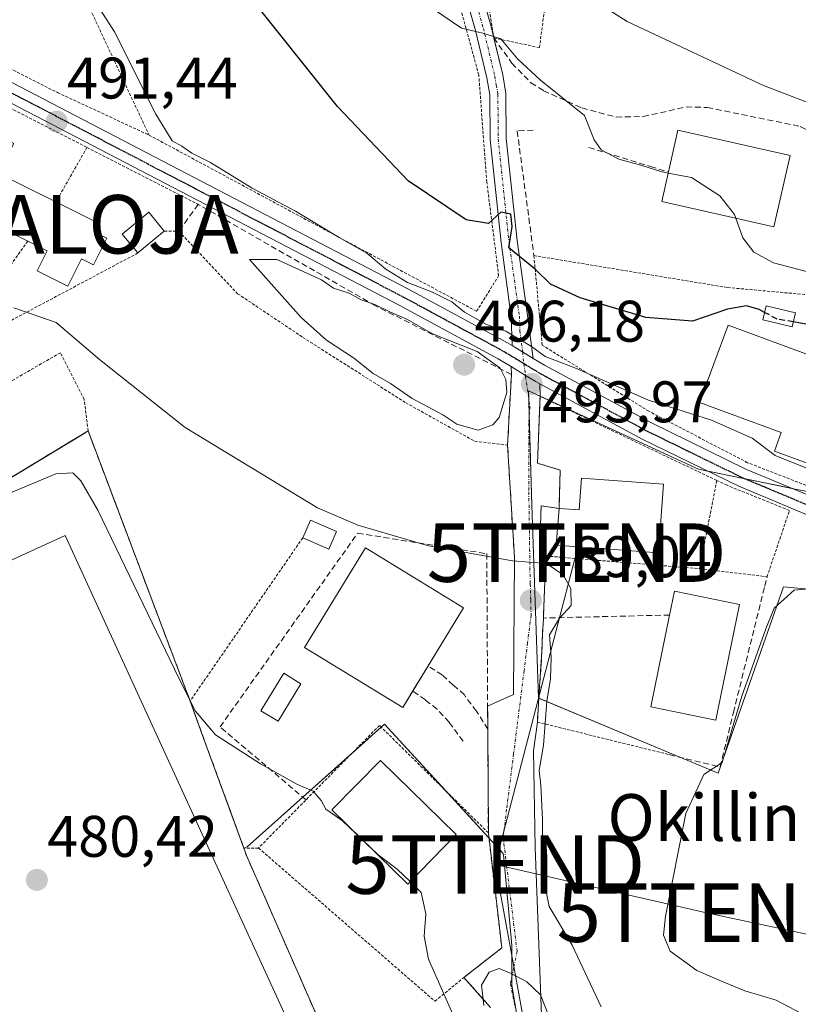
# Model space of a CAD drawing. Units: metres. Extents: x 586443 to 589876, y 4770621 to 4772978.
# Drawn here: x 588339 to 588472, y 4770778 to 4770946 of the extents above; entities that cross this region are included whole.
import ezdxf
from ezdxf.enums import TextEntityAlignment as Align

# ---------------------------------------------------------------- set-up
doc = ezdxf.new("R2010")
doc.units = ezdxf.units.M
doc.header["$MEASUREMENT"] = 0
for name, pattern in [('TRAZO_Y_PUNTO', [1, 0.5, -0.25, 0, -0.25]), ('TRAZOS', [0.75, 0.5, -0.25]), ('TRAZOS2', [0.375, 0.25, -0.125]), ('TRAZOSX2', [1.5, 1, -0.5])]:
    doc.linetypes.add(name, pattern=pattern)
doc.layers.get('0').update_dxf_attribs({"lineweight": 5})
for name, color, linetype, lineweight in [('Alambrada', 19, 'TRAZOS', 0), ('Alojamiento puntual', 7, 'Continuous', 0), ('Carátula', 7, 'Continuous', 5), ('Curva de nivel maestra', 36, 'Continuous', 30), ('Curva de nivel maestra oculto', 36, 'TRAZOSX2', 30), ('Curva de nivel normal', 36, 'Continuous', 0), ('Depósito de agua', 142, 'Continuous', 0), ('Depósito de agua Cxs', 142, 'Continuous', 0), ('Edificación', 1, 'Continuous', 13), ('Edificación Cxs', 1, 'Continuous', 13), ('Edificación ligera', 1, 'Continuous', 0), ('Edificación ligera Cxs', 1, 'Continuous', 0), ('Instalación deportiva', 135, 'TRAZOSX2', 0), ('Instalación deportiva CxS', 135, 'Continuous', 0), ('Muro lineal', 1, 'TRAZOSX2', 13), ('Núcleo urbano', 19, 'Continuous', 0), ('Núcleo urbano CxS', 19, 'Continuous', 0), ('Obra de contención lineal', 1, 'TRAZOSX2', 13), ('Piscina', 142, 'Continuous', 0), ('Piscina CxS', 142, 'Continuous', 0), ('Pista deportiva', 19, 'Continuous', 0), ('Pista deportiva Cxs', 19, 'Continuous', 0), ('Pista no pavimentada', 254, 'Continuous', 13), ('Pista no pavimentada Cxs', 254, 'Continuous', 0), ('Pista pavimentada eje', 135, 'TRAZO_Y_PUNTO', 0), ('Prado', 92, 'Continuous', 0), ('Prado CxS', 92, 'Continuous', 0), ('Punto de cota en terreno', 7, 'Continuous', 0), ('Ruta', 19, 'TRAZOS2', 30), ('Rótulo de punto de cota en terreno', 19, 'Continuous', 0), ('Tendido', 6, 'Continuous', 0), ('Texto cartográfico', 19, 'Continuous', 0), ('Torre de tendido puntual', 7, 'Continuous', 0), ('Valla', 19, 'TRAZOS', 0), ('Vía urbana Cxs', 5, 'Continuous', 0), ('Vía urbana eje', 5, 'TRAZO_Y_PUNTO', 0)]:
    doc.layers.add(name, color=color, linetype=linetype, lineweight=lineweight)
doc.styles.add('Arial', font='txt', dxfattribs={"height": 0.2})

# ---------------------------------------------------------------- blocks, each defined once
blk = doc.blocks.new('*U168')
at = {"layer": 'Prado CxS', "color": 92, "linetype": 'Continuous', "lineweight": 0}
for points in [[(588500.32, 4770860.2, 496.11), (588471.26, 4770865.79, 494.59), (588455.06, 4770869.15, 493.74), (588426, 4770882.56, 494.15), (588426.56, 4770863, 491.3), (588427.68, 4770830.03, 488.42), (588458.41, 4770817.18, 495.31), (588469.58, 4770849.03, 494.58), (588487.46, 4770847.35, 496.7)], [(588425.64, 4770765.99, 482.9), (588423.15, 4770781.04, 484.72), (588423.15, 4770781.25, 484.76), (588423.15, 4770787.74, 485.66), (588421.78, 4770802.73, 485.46), (588421.69, 4770803.49, 485.43), (588401.39, 4770825.57, 485.92), (588377.96, 4770804.58, 482.33), (588377.37, 4770804.38, 482.03), (588370.71, 4770822.57, 483.93), (588369.07, 4770827.1, 483.78), (588368.19, 4770829.52, 483.95), (588350.76, 4770875.69, 488.38), (588350.06, 4770875.27, 488.28), (588293.44, 4770841.02, 480.58)]]:
    blk.add_polyline3d(points, dxfattribs=at)
blk = doc.blocks.new('*U253')
at = {"layer": 'Curva de nivel normal', "color": 36, "linetype": 'Continuous', "lineweight": 0}
blk.add_polyline3d([(588473.4, 4770869.39, 495), (588468.14, 4770871.5, 495), (588464.19, 4770874.44, 495), (588457.28, 4770877.54, 495), (588446.48, 4770880.96, 495), (588433.9, 4770886.48, 495), (588428.86, 4770888.39, 495), (588426.51, 4770890.12, 495), (588422.11, 4770892.72, 495), (588418.84, 4770893.88, 495), (588415.07, 4770895.99, 495), (588412.88, 4770897.74, 495), (588409.58, 4770899.43, 495), (588405.32, 4770901.04, 495), (588401.64, 4770903.36, 495), (588398.35, 4770906.07, 495), (588393.66, 4770908.72, 495), (588386.17, 4770913.23, 495), (588378.8, 4770917.18, 495), (588371.66, 4770921.54, 495), (588368.48, 4770923.14, 495), (588366.79, 4770924.35, 495), (588365.14, 4770925.28, 495), (588362.34, 4770929.81, 495), (588355.29, 4770943.9, 495), (588348.31, 4770954.76, 495)], dxfattribs=at)
blk = doc.blocks.new('5PATER')
at = {"layer": 'Carátula', "linetype": 'Continuous', "lineweight": 5}
h = blk.add_hatch(color=250, dxfattribs=at)
edge = h.paths.add_edge_path()
edge.add_ellipse((0, 0.01), major_axis=(-1.33, -1.34), ratio=0.999422, start_angle=0, end_angle=360)
blk = doc.blocks.new('*U292')
at = {"layer": 'Vía urbana Cxs', "color": 5, "linetype": 'Continuous', "lineweight": 0}
blk.add_polyline3d([(588419.53, 4770777.16, 484.59), (588414.96, 4770782.27, 485.02), (588421.44, 4770787.34, 485.05), (588421.14, 4770789.92, 485.1), (588419.14, 4770807, 485.34), (588419.04, 4770824.71, 486.86), (588419.02, 4770828.63, 487.05), (588423.43, 4770830.64, 487.34), (588423.6, 4770853.97, 489.91), (588423.42, 4770856.9, 490.5), (588422.92, 4770865.07, 491.94), (588422.42, 4770873.26, 493.91), (588423.07, 4770885.35, 495), (588423.03, 4770886.67, 494.83), (588423.65, 4770886.29, 494.79), (588425.48, 4770885.17, 494.5), (588427.13, 4770884.17, 494.2), (588427.96, 4770883.72, 494.17), (588427.98, 4770881.6, 494.03), (588427.53, 4770870.18, 492.37), (588431.41, 4770868.99, 492.31), (588431.41, 4770868.99, 492.31), (588431.21, 4770862.43, 491.78), (588428.16, 4770862.9, 491.48), (588427.85, 4770854.42, 490.2), (588428.94, 4770854.31, 490.29), (588428.58, 4770844.29, 489.2), (588428.56, 4770843.71, 489.16), (588428.39, 4770840.91, 489.07), (588428.3, 4770838.04, 488.98), (588427.79, 4770830.17, 488.5), (588427.51, 4770825.93, 488.19), (588426.87, 4770821, 488.07), (588427.13, 4770804.47, 488.66), (588428.72, 4770762.26, 483.35)], dxfattribs=at)
blk = doc.blocks.new('5TTEND')
blk.add_text('5TTEND', height=10).set_placement((0, 0), align=Align.MIDDLE_CENTER)
blk = doc.blocks.new('5ALOJA')
blk.add_text('5ALOJA', height=10).set_placement((0, 0), align=Align.MIDDLE_CENTER)

msp = doc.modelspace()

# ---------------------------------------------------------------- linework, layer by layer
at = {"layer": 'Alambrada', "color": 19, "linetype": 'TRAZOS', "lineweight": 0}
for points in [[(588410.64, 4771071.64, 536.96), (588407.57, 4771057.81, 529.34), (588401.48, 4771036.64, 537.41), (588397.42, 4771020.71, 523.74), (588395.52, 4771009.38, 516.89), (588395.28, 4771000.9, 514.7), (588396.76, 4770994.68, 518.36), (588405.8, 4770983.15, 517.45), (588415.01, 4770967.18, 515.15), (588418.52, 4770952.85, 519.52), (588420.07, 4770942.86, 510.17), (588427.87, 4770941.19, 512.33), (588429.12, 4770950.65, 514.37), (588429.98, 4770957.18, 510.36)], [(588361.17, 4770926.25, 497.49), (588417.12, 4770896.13, 498.36), (588420.9, 4770902.21, 506.86), (588418.88, 4770918.23, 513.81), (588417.5, 4770936.52, 514.65), (588413.76, 4770950.24, 521.25), (588407.53, 4770966.96, 512.15), (588402.5, 4770977.81, 513.77), (588396.39, 4770986.49, 512.6), (588389.9, 4770991.42, 513.6)], [(588346.71, 4770957.21, 496.91), (588361.17, 4770926.25, 497.49)], [(588317.28, 4770947.91, 492.35), (588345.55, 4770933.51, 494.18), (588361.17, 4770926.25, 497.49)], [(588366.26, 4770909.83, 497.9), (588376.31, 4770899.14, 494.63), (588387.44, 4770891.68, 495.3), (588405.03, 4770880.5, 495.21), (588416.8, 4770873.93, 504.94), (588422.42, 4770873.26, 495.39)], [(588495.22, 4770897.02, 509.2), (588495.69, 4770890.81, 502.74), (588495.96, 4770885.01, 501.83), (588496.6, 4770879.51, 501.73), (588496.93, 4770875.56, 498.86), (588496.78, 4770870.18, 501.13), (588494.82, 4770861.02, 495.88), (588478.28, 4770864.5, 495.86), (588463.42, 4770870.26, 494.65), (588446.55, 4770879.05, 494.77), (588428.35, 4770890.35, 498.9), (588427.87, 4770895.42, 500.28), (588426.92, 4770905.65, 513.1), (588457.23, 4770900.65, 504.2), (588460.03, 4770900.19, 504.5), (588495.22, 4770897.02, 509.2)], [(588350.76, 4770875.69, 488.89), (588350.09, 4770881.09, 489.11), (588346.03, 4770889.06, 489.5), (588308.37, 4770867.27, 484.19), (588284.8, 4770854.69, 482.06), (588278.15, 4770851.16, 481.44)], [(588387.44, 4770857.43, 489.99), (588368.19, 4770829.52, 485.65)]]:
    msp.add_polyline3d(points, dxfattribs=at)
at = {"layer": 'Curva de nivel maestra', "color": 36, "linetype": 'Continuous', "lineweight": 30}
for points in [[(588466.33, 4770895.94, 500), (588465.38, 4770896.44, 500), (588463.22, 4770897.06, 500), (588459.97, 4770896.48, 500), (588454, 4770894.42, 500), (588446.04, 4770895.06, 500), (588434.85, 4770898.43, 500), (588429.74, 4770900.77, 500), (588427.22, 4770903.27, 500), (588422.64, 4770906.99, 500), (588423.23, 4770910.65, 500), (588422.99, 4770912.75, 500), (588421.25, 4770913.08, 500), (588419.19, 4770911.16, 500), (588415.32, 4770911.79, 500), (588405.42, 4770918.42, 500), (588393.36, 4770931.11, 500), (588377.6, 4770950.98, 500)], [(588538.58, 4770860.23, 500), (588535.51, 4770860.84, 500), (588520.33, 4770863.93, 500), (588516.07, 4770865.85, 500), (588509.72, 4770870.52, 500), (588503.27, 4770877.68, 500), (588498.03, 4770885.76, 500), (588495.59, 4770888.98, 500), (588490.56, 4770890.54, 500), (588474.64, 4770893.72, 500), (588471.26, 4770894.31, 500)]]:
    msp.add_polyline3d(points, dxfattribs=at)
at = {"layer": 'Curva de nivel maestra oculto', "color": 36, "linetype": 'TRAZOSX2', "lineweight": 30}
msp.add_polyline3d([(588471.26, 4770894.31, 500), (588468.48, 4770894.8, 500), (588466.33, 4770895.94, 500)], dxfattribs=at)
at = {"layer": 'Curva de nivel normal', "color": 36, "linetype": 'Continuous', "lineweight": 0}
for points in [[(588433.49, 4770951.65, 510), (588442.83, 4770945.66, 510), (588466.14, 4770934.7, 510), (588485.26, 4770927.4, 510)], [(588409.95, 4770947.68, 505), (588414.53, 4770944.54, 505), (588418.22, 4770943.66, 505), (588421.25, 4770942.7, 505), (588424.1, 4770939.28, 505), (588428.07, 4770935.63, 505), (588435.54, 4770929.57, 505), (588437.21, 4770925.46, 505), (588438.44, 4770923.72, 505), (588441.44, 4770922.14, 505), (588445.21, 4770921.1, 505), (588448.61, 4770920, 505), (588449.85, 4770919.76, 505)], [(588449.85, 4770919.76, 505), (588453.83, 4770919, 505), (588458.71, 4770915.89, 505), (588461.17, 4770912.68, 505), (588461.41, 4770912.04, 505)], [(588461.41, 4770912.04, 505), (588462.64, 4770908.7, 505), (588464.48, 4770906.21, 505), (588467.87, 4770904.42, 505), (588475.4, 4770902.41, 505)], [(588417.41, 4770875.8, 495), (588419.92, 4770876.7, 495), (588420.99, 4770878, 495), (588422.28, 4770882.23, 495), (588422.1, 4770884.48, 495), (588421.13, 4770886.4, 495), (588417.21, 4770889.28, 495), (588409.57, 4770892.3, 495), (588405.34, 4770894.73, 495), (588402.32, 4770896.04, 495), (588399.75, 4770897.29, 495), (588397.41, 4770898.08, 495), (588395.35, 4770899.22, 495), (588392.68, 4770900.07, 495), (588390.63, 4770901.49, 495), (588382.98, 4770904.99, 495), (588378.33, 4770904.99, 495), (588387.16, 4770895.06, 495), (588391.48, 4770891.22, 495), (588396.11, 4770888.17, 495), (588399.46, 4770885.52, 495), (588402.42, 4770883.82, 495), (588406.15, 4770881.22, 495), (588411.38, 4770878.45, 495), (588413.78, 4770876.85, 495), (588417.41, 4770875.8, 495)], [(588438.4, 4770777.27, 490), (588433.45, 4770787.81, 490), (588429.54, 4770794.43, 490), (588428.4, 4770800.14, 490), (588428.37, 4770809.27, 490), (588428.09, 4770815.16, 490), (588427.81, 4770817.65, 490), (588428.54, 4770822, 490), (588429.12, 4770829.52, 490), (588429.76, 4770833.3, 490), (588429.89, 4770837, 490), (588429.59, 4770840.82, 490), (588431.31, 4770843.7, 490), (588433.3, 4770845.84, 490), (588433.25, 4770848.76, 490), (588431.94, 4770851.09, 490), (588429.09, 4770853, 490), (588423.26, 4770853.48, 490), (588408.93, 4770856.04, 490), (588396.86, 4770859.57, 490), (588389.95, 4770862.56, 490), (588367.32, 4770876.3, 490), (588352.7, 4770887.87, 490), (588345.28, 4770894.21, 490), (588338.08, 4770896.73, 490)], [(588397.69, 4770805.76, 485), (588394.24, 4770809.06, 485), (588391.39, 4770811.02, 485), (588390.58, 4770812.54, 485), (588389.19, 4770814.11, 485), (588386.51, 4770815.26, 485), (588380.24, 4770818.81, 485), (588372.51, 4770823.74, 485), (588369.1, 4770827.81, 485), (588366.3, 4770833.31, 485), (588352.41, 4770862.14, 485), (588349.54, 4770867.15, 485), (588348.16, 4770868.53, 485), (588345.25, 4770868.34, 485), (588333.92, 4770863.62, 485)], [(588472.55, 4770776.15, 495), (588468.3, 4770778.38, 495), (588462.93, 4770780.01, 495), (588459.35, 4770781.49, 495), (588454.78, 4770783.45, 495), (588450.18, 4770786.8, 495), (588449.07, 4770789.51, 495), (588449.38, 4770792.78, 495), (588452.88, 4770810.29, 495), (588455.94, 4770816.95, 495), (588459.11, 4770819, 495), (588462.45, 4770830.33, 495), (588466.57, 4770841.84, 495), (588467.94, 4770845.39, 495), (588471.4, 4770848.48, 495), (588474.52, 4770848.73, 495)], [(588405.79, 4770798.68, 485), (588403.57, 4770800.8, 485), (588400.3, 4770803.26, 485), (588397.69, 4770805.76, 485)], [(588413.05, 4770776.02, 485), (588410.38, 4770782.02, 485), (588408.92, 4770785.42, 485), (588408.15, 4770789.36, 485), (588408.45, 4770793.16, 485), (588407.65, 4770796.8, 485), (588406.04, 4770798.44, 485), (588405.79, 4770798.68, 485)], [(588430.15, 4770773.94, 485), (588428.04, 4770779.3, 485), (588425.74, 4770781.54, 485), (588423.04, 4770782.95, 485), (588421.01, 4770783.81, 485), (588419.28, 4770783.21, 485), (588417.95, 4770780.99, 485), (588418.36, 4770777.46, 485)]]:
    msp.add_polyline3d(points, dxfattribs=at)
at = {"layer": 'Depósito de agua', "color": 142, "linetype": 'Continuous', "lineweight": 0}
msp.add_polyline3d([(588493.43, 4770881.47, 500.15), (588488.55, 4770868.26, 499.09), (588474.62, 4770873.38, 501.24), (588473.46, 4770870.22, 495.82), (588468.01, 4770872.24, 501.36), (588469.18, 4770875.39, 501.01), (588455.21, 4770880.52, 498.47), (588460.09, 4770893.74, 500.16), (588493.43, 4770881.47, 500.15)], dxfattribs=at)
at = {"layer": 'Depósito de agua Cxs', "color": 142, "linetype": 'Continuous', "lineweight": 0}
msp.add_polyline3d([(588493.43, 4770881.47, 500.15), (588488.55, 4770868.26, 499.09), (588474.62, 4770873.38, 501.24), (588473.46, 4770870.22, 495.82), (588468.01, 4770872.24, 501.36), (588469.18, 4770875.39, 501.01), (588455.21, 4770880.52, 498.47), (588460.09, 4770893.74, 500.16), (588493.43, 4770881.47, 500.15)], close=True, dxfattribs=at)
at = {"layer": 'Edificación', "color": 1, "linetype": 'Continuous', "lineweight": 13}
for points in [[(588334.73, 4770926.7, 493.73), (588338.09, 4770924.82, 493.87), (588335.29, 4770919.76, 494.01), (588345.25, 4770914.83, 497.78)], [(588449.89, 4770919.96, 510.83), (588451.52, 4770927.11, 508.82), (588470.69, 4770922.74, 510.69)], [(588470.69, 4770922.74, 510.69), (588467.92, 4770910.56, 511.25), (588448.75, 4770914.92, 507), (588449.89, 4770919.96, 510.83)], [(588340.44, 4770908.1, 497.82), (588331.67, 4770912.46, 493.44), (588327.19, 4770914.75, 493.37)], [(588345.25, 4770914.83, 497.78), (588352.51, 4770911.21, 494.19), (588351.78, 4770909.72, 494.3), (588353.96, 4770908.64, 493.51)], [(588359.27, 4770906.1, 493.69), (588356.6, 4770909.32, 493.4), (588361.12, 4770913.07, 494.09), (588363.78, 4770909.85, 497.29)], [(588363.78, 4770909.85, 497.29), (588359.27, 4770906.1, 493.69)], [(588353.96, 4770908.64, 493.51), (588351.69, 4770904.05, 493.47), (588349.62, 4770905.08, 494.14), (588347.32, 4770900.44, 494.14), (588342.07, 4770903.05, 492.87), (588343.76, 4770906.46, 496.85), (588340.44, 4770908.1, 497.82)], [(588431.21, 4770862.43, 495.21), (588434.66, 4770862.18, 497.03), (588435.06, 4770867.63, 496.34), (588449.07, 4770866.59, 498.54)], [(588449.07, 4770866.59, 498.54), (588448.19, 4770854.86, 498.52), (588430.75, 4770856.15, 495.33), (588431.21, 4770862.43, 495.21)], [(588387.44, 4770857.43, 489.99), (588388.76, 4770860.43, 490.85), (588393.2, 4770858.49, 490.11)], [(588393.2, 4770858.49, 490.11), (588391.87, 4770855.47, 490.48), (588387.44, 4770857.43, 489.99)], [(588406.22, 4770831.25, 487.01), (588404.5, 4770828.44, 486.82), (588387.75, 4770838.68, 486.88), (588398.15, 4770855.68, 489.49), (588414.9, 4770845.44, 488.56)], [(588450.1, 4770844.22, 498.63), (588450.94, 4770848.32, 493.96), (588462.07, 4770846.04, 495.72), (588458.37, 4770827.98, 497.45)], [(588414.9, 4770845.44, 488.56), (588408.83, 4770835.52, 487.39)], [(588458.37, 4770827.98, 497.45), (588458.02, 4770826.27, 497.02), (588446.89, 4770828.55, 495.57), (588450.1, 4770844.22, 498.63)], [(588408.83, 4770835.52, 487.39), (588406.22, 4770831.25, 487.01)], [(588413.64, 4770806.73, 487.7), (588405.37, 4770798.25, 486.61), (588392.42, 4770810.91, 486.9), (588400.69, 4770819.38, 488.25), (588413.64, 4770806.73, 487.7)]]:
    msp.add_polyline3d(points, dxfattribs=at)
at = {"layer": 'Edificación Cxs', "color": 1, "linetype": 'Continuous', "lineweight": 13}
for points in [[(588353.96, 4770908.64, 493.51), (588351.69, 4770904.05, 493.47), (588349.62, 4770905.08, 494.14), (588347.32, 4770900.44, 494.14), (588342.07, 4770903.05, 492.87), (588343.76, 4770906.46, 496.85), (588340.44, 4770908.1, 497.82), (588331.67, 4770912.46, 493.44), (588327.19, 4770914.75, 493.37), (588334.73, 4770926.7, 493.73), (588338.09, 4770924.82, 493.87), (588335.29, 4770919.76, 494.01), (588345.25, 4770914.83, 497.78), (588352.51, 4770911.21, 494.19), (588351.78, 4770909.72, 494.3), (588353.96, 4770908.64, 493.51)], [(588470.69, 4770922.74, 510.69), (588467.92, 4770910.56, 511.25), (588448.75, 4770914.92, 507), (588449.89, 4770919.96, 510.83), (588451.52, 4770927.11, 508.82), (588470.69, 4770922.74, 510.69)], [(588363.78, 4770909.85, 497.29), (588359.27, 4770906.1, 493.69), (588356.6, 4770909.32, 493.4), (588361.12, 4770913.07, 494.09), (588363.78, 4770909.85, 497.29)], [(588449.07, 4770866.59, 498.54), (588448.19, 4770854.86, 498.52), (588430.75, 4770856.15, 495.33), (588431.21, 4770862.43, 495.21), (588434.66, 4770862.18, 497.03), (588435.06, 4770867.63, 496.34), (588449.07, 4770866.59, 498.54)], [(588393.2, 4770858.49, 490.11), (588391.87, 4770855.47, 490.48), (588387.44, 4770857.43, 489.99), (588388.76, 4770860.43, 490.85), (588393.2, 4770858.49, 490.11)], [(588414.9, 4770845.44, 488.56), (588404.5, 4770828.44, 486.82), (588387.75, 4770838.68, 486.88), (588398.15, 4770855.68, 489.49), (588414.9, 4770845.44, 488.56)], [(588458.37, 4770827.98, 497.45), (588458.02, 4770826.27, 497.02), (588446.89, 4770828.55, 495.57), (588450.1, 4770844.22, 498.63), (588450.94, 4770848.32, 493.96), (588462.07, 4770846.04, 495.72), (588458.37, 4770827.98, 497.45)], [(588413.64, 4770806.73, 487.7), (588405.37, 4770798.25, 486.61), (588392.42, 4770810.91, 486.9), (588400.69, 4770819.38, 488.25), (588413.64, 4770806.73, 487.7)]]:
    msp.add_polyline3d(points, close=True, dxfattribs=at)
at = {"layer": 'Edificación ligera', "color": 1, "linetype": 'Continuous', "lineweight": 0}
msp.add_polyline3d([(588471.64, 4770895.86, 502.02), (588471.05, 4770893.46, 501.12), (588466.03, 4770894.68, 501.97), (588466.61, 4770897.08, 502.8), (588471.64, 4770895.86, 502.02)], dxfattribs=at)
at = {"layer": 'Edificación ligera Cxs', "color": 1, "linetype": 'Continuous', "lineweight": 0}
msp.add_polyline3d([(588471.64, 4770895.86, 502.02), (588471.05, 4770893.46, 501.12), (588466.03, 4770894.68, 501.97), (588466.61, 4770897.08, 502.8), (588471.64, 4770895.86, 502.02)], close=True, dxfattribs=at)
at = {"layer": 'Instalación deportiva', "color": 135, "linetype": 'TRAZOSX2', "lineweight": 0}
for points in [[(588286.24, 4770836.68, 480.29), (588293.44, 4770841.02, 480.58), (588350.76, 4770875.69, 488.38)], [(588350.76, 4770875.69, 488.38), (588368.19, 4770829.52, 483.95)], [(588368.19, 4770829.52, 483.95), (588370.71, 4770822.57, 483.93), (588377.37, 4770804.38, 482.03)], [(588377.37, 4770804.38, 482.03), (588377.81, 4770803.14, 481.94), (588395.07, 4770763.8, 482.12), (588391.32, 4770761.99, 480.79)]]:
    msp.add_polyline3d(points, dxfattribs=at)
at = {"layer": 'Instalación deportiva CxS', "color": 135, "linetype": 'Continuous', "lineweight": 0}
msp.add_polyline3d([(588368.3, 4770750.92, 480.34), (588368.89, 4770749.72, 480.29), (588368.94, 4770749.74, 480.29), (588369.75, 4770750.1, 480.3), (588373.8, 4770741.23, 478.94), (588345.23, 4770728.23, 479.63), (588341.19, 4770737.1, 480.13), (588342.37, 4770737.64, 480.15), (588341.82, 4770738.79, 480.15), (588332.82, 4770734.9, 478.93), (588286.24, 4770836.68, 480.29), (588293.44, 4770841.02, 480.58), (588350.76, 4770875.69, 488.38), (588368.19, 4770829.52, 483.95), (588370.71, 4770822.57, 483.93), (588377.37, 4770804.38, 482.03), (588377.81, 4770803.14, 481.94), (588395.07, 4770763.8, 482.12), (588391.32, 4770761.99, 480.79), (588374.07, 4770753.69, 480.45), (588368.3, 4770750.92, 480.34)], close=True, dxfattribs=at)
at = {"layer": 'Muro lineal', "color": 1, "linetype": 'TRAZOSX2', "lineweight": 13}
for points in [[(588387.99, 4770812.64, 495.35), (588373.3, 4770825.1, 485.33), (588396.8, 4770858.2, 489.95), (588418.87, 4770854.71, 490.38), (588419.14, 4770807, 488.14)], [(588419.04, 4770824.71, 486.97), (588417.12, 4770827.8, 487.08), (588415.21, 4770830.26, 487.16), (588415.06, 4770830.58, 487.18), (588413.15, 4770832.25, 487.25), (588411.25, 4770833.99, 487.37), (588408.83, 4770835.52, 487.39)], [(588414.82, 4770822.64, 486.8), (588412.44, 4770825.9, 486.93), (588410.37, 4770828.12, 487), (588408.39, 4770829.71, 486.99), (588406.22, 4770831.25, 487.01)]]:
    msp.add_polyline3d(points, dxfattribs=at)
at = {"layer": 'Núcleo urbano', "color": 19, "linetype": 'Continuous', "lineweight": 0}
for points in [[(588481.49, 4770863.82, 494.72), (588471.26, 4770865.79, 494.59), (588471.13, 4770865.82, 494.58), (588462.99, 4770867.5, 494.26), (588456.65, 4770868.82, 493.97), (588455.06, 4770869.15, 493.74), (588427.98, 4770881.64, 494.04), (588426, 4770882.56, 494.15), (588426.04, 4770881.25, 493.95), (588426.13, 4770878.13, 493.46), (588426.56, 4770863, 491.3), (588427.68, 4770830.03, 488.42), (588427.77, 4770829.99, 488.49), (588451.87, 4770819.91, 493.79), (588458.41, 4770817.18, 495.31), (588469.58, 4770849.03, 494.58), (588477.48, 4770848.29, 494.97)], [(588293.44, 4770841.02, 480.58), (588350.06, 4770875.27, 488.28), (588350.76, 4770875.69, 488.38), (588368.19, 4770829.52, 483.95), (588369.07, 4770827.1, 483.78), (588370.71, 4770822.57, 483.93), (588377.37, 4770804.38, 482.03), (588377.95, 4770804.58, 482.33), (588387.46, 4770813.09, 484.84), (588395.8, 4770820.56, 485.46), (588400.83, 4770825.07, 485.83), (588401.39, 4770825.57, 485.92), (588411.88, 4770814.16, 485.45), (588419.24, 4770806.16, 485.31), (588421.69, 4770803.49, 485.43), (588421.78, 4770802.73, 485.46), (588423.15, 4770787.74, 485.66), (588423.15, 4770782.29, 484.94), (588423.15, 4770781.25, 484.76), (588423.15, 4770781.04, 484.72), (588424.24, 4770774.45, 483.89)]]:
    msp.add_polyline3d(points, dxfattribs=at)
at = {"layer": 'Núcleo urbano CxS', "color": 19, "linetype": 'Continuous', "lineweight": 0}
for points in [[(588487.46, 4770847.35, 496.7), (588469.58, 4770849.03, 494.58), (588458.41, 4770817.18, 495.31), (588427.68, 4770830.03, 488.42), (588426.56, 4770863, 491.3), (588426, 4770882.56, 494.15), (588455.06, 4770869.15, 493.74), (588471.26, 4770865.79, 494.59), (588500.32, 4770860.2, 496.11)], [(588293.44, 4770841.02, 480.58), (588350.06, 4770875.27, 488.28), (588350.76, 4770875.69, 488.38), (588368.19, 4770829.52, 483.95), (588369.07, 4770827.1, 483.78), (588370.71, 4770822.57, 483.93), (588377.37, 4770804.38, 482.03), (588377.96, 4770804.58, 482.33), (588401.39, 4770825.57, 485.92), (588421.69, 4770803.49, 485.43), (588421.78, 4770802.73, 485.46), (588423.15, 4770787.74, 485.66), (588423.15, 4770781.25, 484.76), (588423.15, 4770781.04, 484.72), (588425.64, 4770765.99, 482.9)]]:
    msp.add_polyline3d(points, dxfattribs=at)
at = {"layer": 'Obra de contención lineal', "color": 1, "linetype": 'TRAZOSX2', "lineweight": 13}
for points in [[(588420.07, 4770942.86, 510.17), (588423.16, 4770938.53, 508.26), (588426.42, 4770935.19, 505.03), (588428.57, 4770933.84, 505.65), (588435.12, 4770930.88, 505.91), (588440.98, 4770929.32, 506.61), (588445.6, 4770929.41, 507.28), (588452.94, 4770931.07, 508.3), (588456.53, 4770930.97, 508.75), (588472.39, 4770927.74, 508.87), (588473.19, 4770927.34, 508.82), (588474.26, 4770926.8, 509.02), (588475.41, 4770925.79, 509), (588475.82, 4770924.94, 508.87), (588476.14, 4770923.58, 508.71), (588475.69, 4770919.09, 507.71)], [(588426.81, 4770927.09, 506.16), (588424.07, 4770926.96, 508.24), (588426.92, 4770905.65, 513.1)], [(588436.3, 4770924.13, 505.45), (588446.85, 4770920.87, 506.9), (588449.89, 4770919.96, 510.83)], [(588423.6, 4770853.97, 490.3), (588422.42, 4770873.26, 495.39), (588423.07, 4770885.35, 515.01), (588399.84, 4770897.09, 495.84), (588369.56, 4770914.41, 494.21), (588366.26, 4770909.83, 497.9)], [(588450.03, 4770820.36, 493.98), (588458.73, 4770818.25, 496.52), (588461.01, 4770827.55, 495.97), (588466.35, 4770849.14, 496.04), (588466.75, 4770850.76, 496.81)], [(588450.1, 4770844.22, 498.63), (588428.56, 4770843.71, 491.43), (588428.39, 4770840.91, 491.38), (588428.3, 4770838.04, 490.56), (588427.51, 4770825.93, 493.87)]]:
    msp.add_polyline3d(points, dxfattribs=at)
at = {"layer": 'Piscina', "color": 142, "linetype": 'Continuous', "lineweight": 0}
msp.add_polyline3d([(588387.12, 4770832.49, 486.23), (588383.23, 4770826.06, 485.68), (588380.28, 4770827.84, 485.71), (588384.17, 4770834.27, 486.28), (588387.12, 4770832.49, 486.23)], dxfattribs=at)
at = {"layer": 'Piscina CxS', "color": 142, "linetype": 'Continuous', "lineweight": 0}
msp.add_polyline3d([(588387.12, 4770832.49, 486.23), (588383.23, 4770826.06, 485.68), (588380.28, 4770827.84, 485.71), (588384.17, 4770834.27, 486.28), (588387.12, 4770832.49, 486.23)], close=True, dxfattribs=at)
at = {"layer": 'Pista deportiva', "color": 19, "linetype": 'Continuous', "lineweight": 0}
msp.add_polyline3d([(588388.62, 4770766.68, 480.76), (588333.6, 4770741.47, 480.12), (588291.82, 4770832.63, 480.16), (588346.84, 4770857.84, 480.82), (588388.62, 4770766.68, 480.76)], dxfattribs=at)
at = {"layer": 'Pista deportiva Cxs', "color": 19, "linetype": 'Continuous', "lineweight": 0}
msp.add_polyline3d([(588388.62, 4770766.68, 480.76), (588333.6, 4770741.47, 480.12), (588291.82, 4770832.63, 480.16), (588346.84, 4770857.84, 480.82), (588388.62, 4770766.68, 480.76)], close=True, dxfattribs=at)
at = {"layer": 'Pista no pavimentada', "color": 254, "linetype": 'Continuous', "lineweight": 13}
for points in [[(588423.21, 4770890.27, 494.8), (588423.06, 4770895.2, 495.77), (588421.3, 4770907.88, 499.46), (588419.44, 4770925.51, 502.12), (588419.39, 4770933.11, 503.24), (588418.89, 4770936.01, 503.73), (588416.95, 4770944.13, 505.17), (588412.57, 4770959.56, 507.42), (588408.25, 4770970.24, 508.74), (588404.43, 4770978.16, 509.6), (588397.82, 4770987.14, 511.28), (588394.47, 4770990.78, 511.63), (588388.1, 4770995.58, 511.93), (588376.69, 4771003.83, 511.92), (588372.19, 4771007.57, 512.04), (588368.85, 4771011.3, 511.66), (588366.79, 4771014.72, 511.46), (588364.67, 4771019.22, 511.37), (588356.64, 4771038.37, 509.67), (588352.1, 4771047.31, 509.39), (588350.39, 4771049.75, 509.22), (588346.91, 4771053.37, 508.84), (588345.1, 4771056.98, 508.86)], [(588118.75, 4771053.84, 490.49), (588131.78, 4771046.55, 490.61), (588156.96, 4771031.73, 490.52), (588244.94, 4770985.64, 489.99), (588264.33, 4770974.77, 489.83), (588308.45, 4770951.5, 490.78), (588335.05, 4770936.62, 491.19), (588405.38, 4770899.97, 494.27), (588422.4, 4770890.76, 494.81), (588423.21, 4770890.27, 494.8)], [(588423.03, 4770886.67, 494.83), (588420.83, 4770888.01, 494.87), (588403.89, 4770897.17, 493.61), (588333.54, 4770933.83, 491.15), (588306.94, 4770948.72, 490.72), (588262.82, 4770971.98, 489.42), (588243.43, 4770982.85, 490.05), (588155.42, 4771028.96, 490.41), (588130.2, 4771043.8, 490.47), (588119.71, 4771049.67, 490.48)], [(588396.33, 4770992.83, 512.11), (588399.95, 4770988.89, 511.96), (588406.8, 4770979.59, 510.23), (588410.77, 4770971.35, 509.17), (588415.18, 4770960.46, 507.98), (588419.62, 4770944.83, 505.41), (588420.05, 4770943.02, 505.01)], [(588420.05, 4770943.02, 505.01), (588420.08, 4770942.87, 504.97), (588420.08, 4770942.86, 504.97)], [(588420.08, 4770942.86, 504.97), (588420.09, 4770942.83, 504.97)], [(588420.09, 4770942.83, 504.97), (588421.59, 4770936.56, 503.58), (588422.15, 4770933.35, 503.1), (588422.2, 4770925.67, 502.13), (588424.04, 4770908.21, 500.51), (588425.81, 4770895.43, 496.2), (588426.81, 4770888.08, 494.56)], [(588426.81, 4770888.08, 494.56), (588423.21, 4770890.27, 494.8)], [(588426.81, 4770888.08, 494.56), (588423.21, 4770890.27, 494.8)], [(588426.81, 4770888.08, 494.56), (588428.71, 4770886.92, 494.5), (588446.89, 4770877.12, 494.03), (588463.26, 4770869.11, 494.38), (588477.51, 4770863.15, 494.6), (588496.23, 4770859.41, 495.32), (588517.19, 4770856.36, 496.63), (588533.46, 4770855.53, 496.81), (588538.95, 4770855.81, 497.29)], [(588427.96, 4770883.72, 494.17), (588427.13, 4770884.17, 494.2), (588425.48, 4770885.17, 494.5), (588423.65, 4770886.29, 494.79), (588423.03, 4770886.67, 494.83)], [(588539.2, 4770852.65, 496.63), (588533.46, 4770852.36, 496.67), (588516.88, 4770853.2, 496.24), (588495.69, 4770856.29, 496.12), (588476.58, 4770860.1, 494.71), (588461.95, 4770866.22, 494.12), (588445.44, 4770874.3, 494.1), (588427.96, 4770883.72, 494.17)]]:
    msp.add_polyline3d(points, dxfattribs=at)
at = {"layer": 'Pista no pavimentada Cxs', "color": 254, "linetype": 'Continuous', "lineweight": 0}
for points in [[(588415.18, 4770960.46, 507.98), (588419.62, 4770944.83, 505.41), (588420.08, 4770942.87, 504.97), (588421.59, 4770936.56, 503.58), (588422.15, 4770933.35, 503.1), (588422.2, 4770925.67, 502.13), (588424.04, 4770908.21, 500.51), (588425.81, 4770895.43, 496.2), (588426.81, 4770888.08, 494.56), (588423.21, 4770890.27, 494.8), (588423.06, 4770895.2, 495.77), (588421.3, 4770907.88, 499.46), (588419.44, 4770925.51, 502.12), (588419.39, 4770933.11, 503.24), (588418.89, 4770936.01, 503.73), (588416.95, 4770944.13, 505.17), (588412.57, 4770959.56, 507.42)], [(588308.45, 4770951.5, 490.78), (588335.05, 4770936.62, 491.19), (588405.38, 4770899.97, 494.27), (588422.4, 4770890.76, 494.81), (588423.21, 4770890.27, 494.8), (588426.81, 4770888.08, 494.56), (588428.71, 4770886.92, 494.5), (588446.89, 4770877.12, 494.03), (588463.26, 4770869.11, 494.38), (588477.51, 4770863.15, 494.6)], [(588476.58, 4770860.1, 494.71), (588461.95, 4770866.22, 494.12), (588445.44, 4770874.3, 494.1), (588427.96, 4770883.72, 494.17), (588427.13, 4770884.17, 494.2), (588425.48, 4770885.17, 494.5), (588423.65, 4770886.29, 494.79), (588423.03, 4770886.67, 494.83), (588420.83, 4770888.01, 494.87), (588403.89, 4770897.17, 493.61), (588333.54, 4770933.83, 491.15), (588306.94, 4770948.72, 490.72)]]:
    msp.add_polyline3d(points, dxfattribs=at)
at = {"layer": 'Pista pavimentada eje', "color": 135, "linetype": 'TRAZO_Y_PUNTO', "lineweight": 0}
for points in [[(588115.73, 4771053.43, 490.43), (588116.28, 4771053.57, 490.42), (588124.48, 4771048.82, 490.53), (588130.99, 4771045.18, 490.54), (588156.19, 4771030.35, 490.46), (588244.19, 4770984.25, 490), (588263.58, 4770973.38, 489.87), (588285.64, 4770961.75, 490.22), (588307.7, 4770950.11, 490.73), (588321, 4770942.67, 490.86), (588334.3, 4770935.23, 491.17), (588404.64, 4770898.57, 493.13), (588413.11, 4770893.99, 493.61), (588421.82, 4770889.26, 494.64), (588425.19, 4770887.21, 494.58)], [(588392.36, 4770994.1, 512.29), (588395.4, 4770991.81, 511.93), (588397.21, 4770989.84, 511.92), (588398.89, 4770988.02, 511.66), (588405.62, 4770978.88, 509.86), (588409.51, 4770970.8, 508.94), (588411.67, 4770965.46, 508.02), (588413.88, 4770960.01, 507.67), (588418.29, 4770944.48, 505.27), (588418.52, 4770943.5, 505.1), (588420.24, 4770936.29, 503.64), (588420.49, 4770934.84, 503.39), (588420.77, 4770933.23, 503.11), (588420.82, 4770925.59, 501.98), (588422.67, 4770908.05, 499.94), (588424.44, 4770895.32, 495.99), (588424.51, 4770892.85, 495.25), (588425.01, 4770889.18, 494.7), (588425.19, 4770887.21, 494.58)], [(588425.19, 4770887.21, 494.58), (588426.97, 4770886.13, 494.38), (588428.13, 4770885.43, 494.34), (588446.17, 4770875.71, 494.06), (588462.61, 4770867.67, 494.25), (588477.05, 4770861.63, 494.65), (588486.6, 4770859.72, 494.84), (588495.96, 4770857.85, 495.43), (588506.44, 4770856.33, 495.87), (588517.04, 4770854.78, 496.31), (588525.17, 4770854.37, 496.07), (588533.46, 4770853.95, 496.06), (588536.34, 4770854.09, 496.21), (588539.08, 4770854.21, 496.39)]]:
    msp.add_polyline3d(points, dxfattribs=at)
at = {"layer": 'Prado', "color": 92, "linetype": 'Continuous', "lineweight": 0}
for points in [[(588481.49, 4770863.82, 494.72), (588471.26, 4770865.79, 494.59), (588471.13, 4770865.82, 494.58), (588462.99, 4770867.5, 494.26), (588456.65, 4770868.82, 493.97), (588455.06, 4770869.15, 493.74), (588427.98, 4770881.64, 494.04), (588426, 4770882.56, 494.15), (588426.04, 4770881.25, 493.95), (588426.13, 4770878.13, 493.46), (588426.56, 4770863, 491.3), (588427.68, 4770830.03, 488.42), (588427.77, 4770829.99, 488.49), (588451.87, 4770819.91, 493.79), (588458.41, 4770817.18, 495.31), (588469.58, 4770849.03, 494.58), (588477.48, 4770848.29, 494.97)], [(588293.44, 4770841.02, 480.58), (588350.06, 4770875.27, 488.28), (588350.76, 4770875.69, 488.38), (588368.19, 4770829.52, 483.95), (588369.07, 4770827.1, 483.78), (588370.71, 4770822.57, 483.93), (588377.37, 4770804.38, 482.03), (588377.95, 4770804.58, 482.33), (588387.46, 4770813.09, 484.84), (588395.8, 4770820.56, 485.46), (588400.83, 4770825.07, 485.83), (588401.39, 4770825.57, 485.92), (588411.88, 4770814.16, 485.45), (588419.24, 4770806.16, 485.31), (588421.69, 4770803.49, 485.43), (588421.78, 4770802.73, 485.46), (588423.15, 4770787.74, 485.66), (588423.15, 4770782.29, 484.94), (588423.15, 4770781.25, 484.76), (588423.15, 4770781.04, 484.72), (588424.24, 4770774.45, 483.89)]]:
    msp.add_polyline3d(points, dxfattribs=at)
at = {"layer": 'Ruta', "color": 19, "linetype": 'TRAZOS2', "lineweight": 30}
for points in [[(588115.73, 4771053.43, 490.43), (588116.28, 4771053.57, 490.42), (588124.48, 4771048.82, 490.53), (588130.99, 4771045.18, 490.54), (588156.19, 4771030.35, 490.46), (588244.19, 4770984.25, 490), (588263.58, 4770973.38, 489.87), (588285.64, 4770961.75, 490.22), (588307.7, 4770950.11, 490.73), (588321, 4770942.67, 490.86), (588334.3, 4770935.23, 491.17), (588404.64, 4770898.57, 493.13), (588413.11, 4770893.99, 493.61), (588421.82, 4770889.26, 494.64), (588425.19, 4770887.21, 494.58)], [(588425.19, 4770887.21, 494.58), (588426.97, 4770886.13, 494.38), (588428.13, 4770885.43, 494.34), (588446.17, 4770875.71, 494.06), (588462.61, 4770867.67, 494.25), (588477.05, 4770861.63, 494.65), (588486.6, 4770859.72, 494.84), (588495.96, 4770857.85, 495.43), (588506.44, 4770856.33, 495.87), (588517.04, 4770854.78, 496.31), (588525.17, 4770854.37, 496.07), (588533.46, 4770853.95, 496.06), (588536.34, 4770854.09, 496.21), (588539.08, 4770854.21, 496.39)]]:
    msp.add_polyline3d(points, dxfattribs=at)
at = {"layer": 'Tendido', "color": 6, "linetype": 'Continuous', "lineweight": 0}
for points in [[(588420.32, 4770801.58, 485.23), (588434.22, 4770854.89, 491.01)], [(588432.48, 4770727.02, 481.4), (588430.34, 4770746.78, 481.84), (588420.32, 4770801.58, 485.23)], [(588420.32, 4770801.58, 485.23), (588456.41, 4770793.35, 495.85), (588489.54, 4770786.26, 502.01)]]:
    msp.add_polyline3d(points, dxfattribs=at)
at = {"layer": 'Valla', "color": 19, "linetype": 'TRAZOS', "lineweight": 0}
for points in [[(588337.37, 4770930.9, 492.95), (588350.57, 4770924.13, 492.81)], [(588350.57, 4770924.13, 492.81), (588345.25, 4770914.83, 497.78)], [(588350.57, 4770924.13, 492.81), (588369.56, 4770914.41, 494.21)], [(588363.78, 4770909.85, 497.29), (588366.26, 4770909.83, 497.9)], [(588340.44, 4770908.1, 497.82), (588334.46, 4770899.76, 491.89), (588332.98, 4770898.36, 490.88)], [(588359.27, 4770906.1, 493.69), (588335.73, 4770893.56, 491.36)], [(588458.17, 4770867.22, 496.47), (588427.98, 4770881.6, 497.1), (588427.53, 4770870.18, 494.83), (588431.41, 4770868.99, 495.07), (588431.21, 4770862.43, 495.21), (588428.16, 4770862.9, 493.48), (588427.85, 4770854.42, 493.06), (588428.94, 4770854.31, 493.72)], [(588377.37, 4770804.38, 483.62), (588370.71, 4770822.57, 485.07), (588368.19, 4770829.52, 485.65), (588350.76, 4770875.69, 488.89), (588293.44, 4770841.02, 482.29), (588286.24, 4770836.68, 480.59)], [(588458.17, 4770867.22, 496.47), (588455.21, 4770852.14, 495.51)], [(588455.21, 4770852.14, 495.51), (588466.75, 4770850.76, 496.81), (588470.58, 4770862.09, 496.79), (588459.92, 4770866.39, 496.47), (588458.17, 4770867.22, 496.47)], [(588428.94, 4770854.31, 493.72), (588428.58, 4770844.29, 491.12), (588428.56, 4770843.71, 491.43)], [(588428.94, 4770854.31, 493.72), (588455.21, 4770852.14, 495.51)], [(588427.51, 4770825.93, 493.87), (588450.03, 4770820.36, 493.98)], [(588414.96, 4770782.27, 485.11), (588421.44, 4770787.34, 500.25), (588419.14, 4770807, 488.14), (588400.53, 4770825.36, 486.68), (588379.87, 4770804.4, 486.34)], [(588379.87, 4770804.4, 486.34), (588377.37, 4770804.38, 483.62)], [(588377.37, 4770804.38, 483.62), (588377.81, 4770803.14, 483.53), (588395.07, 4770763.8, 482.6), (588391.32, 4770761.99, 480.84)], [(588379.87, 4770804.4, 486.34), (588410.01, 4770778.22, 484.9), (588414.96, 4770782.27, 485.11)], [(588414.96, 4770782.27, 485.11), (588419.53, 4770777.16, 486.57)]]:
    msp.add_polyline3d(points, dxfattribs=at)
at = {"layer": 'Vía urbana Cxs', "color": 5, "linetype": 'Continuous', "lineweight": 0}
for points in [[(588423.07, 4770885.35, 495), (588423.03, 4770886.67, 494.83)], [(588427.96, 4770883.72, 494.17), (588427.13, 4770884.17, 494.2), (588425.48, 4770885.17, 494.5), (588423.65, 4770886.29, 494.79), (588423.03, 4770886.67, 494.83)], [(588422.42, 4770873.26, 493.91), (588423.07, 4770885.35, 495)], [(588427.96, 4770883.72, 494.17), (588427.98, 4770881.6, 494.03)], [(588427.98, 4770881.6, 494.03), (588427.53, 4770870.18, 492.37), (588431.41, 4770868.99, 492.31)], [(588423.6, 4770853.97, 489.91), (588423.42, 4770856.9, 490.5), (588422.92, 4770865.07, 491.94), (588422.42, 4770873.26, 493.91)], [(588431.41, 4770868.99, 492.31), (588431.21, 4770862.43, 491.78)], [(588431.21, 4770862.43, 491.78), (588428.16, 4770862.9, 491.48), (588427.85, 4770854.42, 490.2), (588428.94, 4770854.31, 490.29)], [(588428.94, 4770854.31, 490.29), (588428.58, 4770844.29, 489.2), (588428.56, 4770843.71, 489.16)], [(588419.02, 4770828.63, 487.05), (588423.43, 4770830.64, 487.34), (588423.6, 4770853.97, 489.91)], [(588428.56, 4770843.71, 489.16), (588428.39, 4770840.91, 489.07), (588428.3, 4770838.04, 488.98), (588427.79, 4770830.17, 488.5), (588427.51, 4770825.93, 488.19)], [(588419.04, 4770824.71, 486.86), (588419.02, 4770828.63, 487.05)], [(588427.51, 4770825.93, 488.19), (588426.87, 4770821, 488.07), (588427.13, 4770804.47, 488.66), (588428.72, 4770762.26, 483.35), (588429.51, 4770746.26, 481.49), (588428.98, 4770717.81, 479.12), (588427.49, 4770687.84, 476.5)], [(588419.14, 4770807, 485.34), (588419.04, 4770824.71, 486.86)], [(588414.96, 4770782.27, 485.02), (588421.44, 4770787.34, 485.05), (588421.14, 4770789.92, 485.1), (588419.14, 4770807, 485.34)], [(588419.53, 4770777.16, 484.59), (588414.96, 4770782.27, 485.02)]]:
    msp.add_polyline3d(points, dxfattribs=at)
at = {"layer": 'Vía urbana eje', "color": 5, "linetype": 'TRAZO_Y_PUNTO', "lineweight": 0}
msp.add_polyline3d([(588425.19, 4770887.21, 494.58), (588426.23, 4770879.89, 493.68), (588426.06, 4770876.99, 493.33), (588426.06, 4770865.27, 491.64), (588426.18, 4770856.64, 490.4), (588426.23, 4770852.33, 489.77), (588426.3, 4770849.53, 489.41), (588426.38, 4770846.74, 489.05), (588426.44, 4770844.2, 488.72), (588425.84, 4770839.46, 488.16), (588425.25, 4770834.72, 487.76), (588424.05, 4770825.24, 487.15), (588423.46, 4770820.5, 487.11), (588422.26, 4770811.01, 486.11), (588421.67, 4770806.27, 485.53), (588422.26, 4770801.39, 485.7), (588423.46, 4770791.61, 485.77), (588424.05, 4770786.73, 485.82), (588423.49, 4770783.96, 485.29), (588422.92, 4770781.19, 484.73), (588423.74, 4770777.01, 484.12)], dxfattribs=at)

# ---------------------------------------------------------------- block references
at = {"layer": 'Alojamiento puntual', "linetype": 'Continuous', "lineweight": 0}
msp.add_blockref('5ALOJA', (588352, 4770911, 491.17), dxfattribs=at)
at = {"layer": 'Curva de nivel normal', "color": 36, "linetype": 'Continuous', "lineweight": 0}
msp.add_blockref('*U253', (0, 0), dxfattribs=at)
at = {"layer": 'Prado CxS', "color": 92, "linetype": 'Continuous', "lineweight": 0}
msp.add_blockref('*U168', (0, 0), dxfattribs=at)
at = {"layer": 'Punto de cota en terreno', "linetype": 'Continuous', "lineweight": 0}
for p in [(588345.4, 4770928.55, 491.44), (588415, 4770887, 496.18), (588426.56, 4770883.72, 493.97), (588426.39, 4770846.74, 489.04), (588342.01, 4770798.95, 480.42)]:
    msp.add_blockref('5PATER', p, dxfattribs=at)
at = {"layer": 'Torre de tendido puntual', "linetype": 'Continuous', "lineweight": 0}
for p in [(588434.22, 4770854.89, 491.75), (588420.32, 4770801.58, 485.18), (588456.41, 4770793.35, 495.8)]:
    msp.add_blockref('5TTEND', p, dxfattribs=at)
at = {"layer": 'Vía urbana Cxs', "color": 5, "linetype": 'Continuous', "lineweight": 0}
msp.add_blockref('*U292', (0, 0), dxfattribs=at)

# ---------------------------------------------------------------- texts
at = {"layer": 'Rótulo de punto de cota en terreno', "color": 19, "linetype": 'Continuous', "lineweight": 0, "style": 'Arial'}
for s, p in [('491,44', (588347.16, 4770930.31)), ('496,18', (588416.76, 4770888.76)), ('493,97', (588428.32, 4770874.97)), ('489,04', (588428.15, 4770848.5)), ('480,42', (588343.77, 4770800.71))]:
    msp.add_text(s, height=7, dxfattribs=at).set_placement(p, align=Align.BOTTOM_LEFT)
at = {"layer": 'Texto cartográfico', "color": 19, "linetype": 'Continuous', "lineweight": 0, "style": 'Arial'}
msp.add_text('Okillin', height=8, dxfattribs=at).set_placement((588455.98, 4770809.62), align=Align.MIDDLE_CENTER)

doc.saveas('drawing.dxf')
